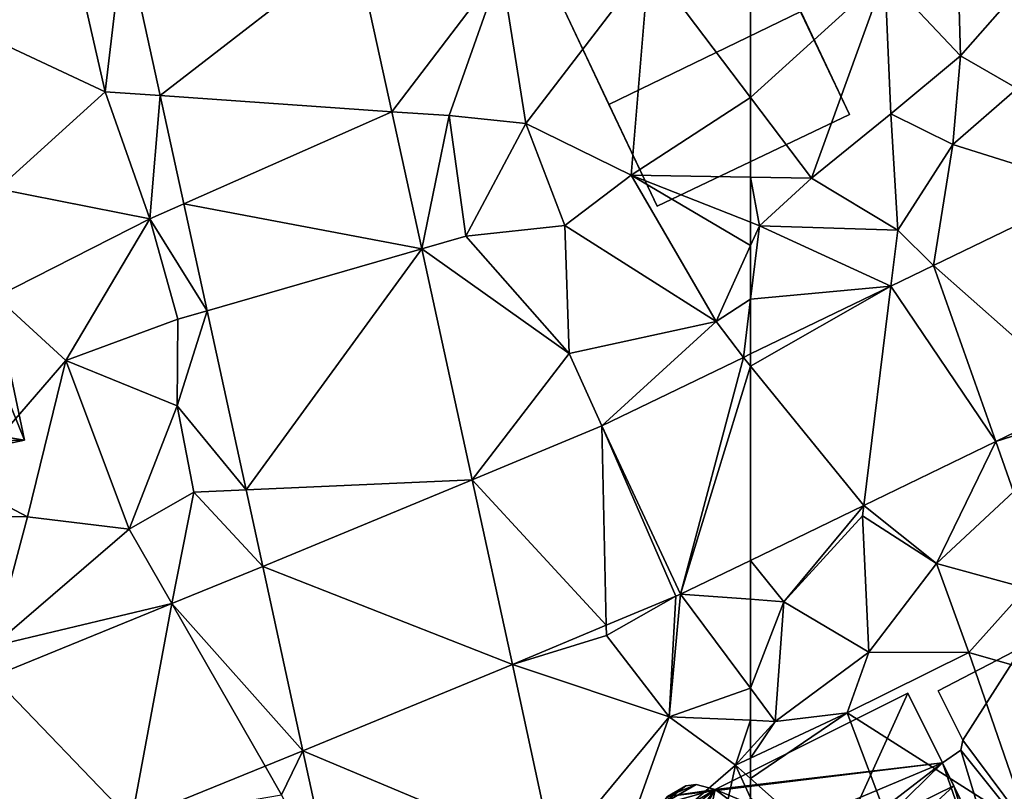
# Model space of a CAD drawing. Extents: x -1000 to 43, y -1020 to 15.
# Drawn here: x -654 to -615, y -816 to -785 of the extents above; entities that cross this region are included whole.
import ezdxf

# ---------------------------------------------------------------- set-up
doc = ezdxf.new("R2010")
doc.units = 0
doc.header["$MEASUREMENT"] = 0
for name, color, linetype in [('Bygninger_LOD2', 1, 'Continuous'), ('Terraen', 33, 'Continuous'), ('Terraen_vej', 33, 'Continuous')]:
    doc.layers.add(name, color=color, linetype=linetype)

# ---------------------------------------------------------------- blocks, each defined once
blk = doc.blocks.new('1km_6224_572_Flyttet_X-573000m_Y-6225000m_ACAD_1_FMEBLOCK27')
at = {"layer": 'Terraen_vej', "color": 251, "true_color": 0x555555}
for points in [[(38.674, 24.857, 29.879), (46.553, 30.967, 30.153), (37.224, 31.508, 30.152)], [(38.674, 24.857, 29.879), (48.027, 24.21, 29.836), (46.553, 30.967, 30.153)], [(39.627, 20.486, 29.7), (48.027, 24.21, 29.836), (38.674, 24.857, 29.879)], [(39.627, 20.486, 29.7), (49.235, 18.666, 29.576), (48.027, 24.21, 29.836)], [(40.568, 16.169, 29.522), (49.235, 18.666, 29.576), (39.627, 20.486, 29.7)], [(42.144, 8.941, 29.225), (49.235, 18.666, 29.576), (40.568, 16.169, 29.522)], [(42.144, 8.941, 29.225), (51.269, 9.337, 29.139), (49.235, 18.666, 29.576)], [(62.5, 13.932, 29.172), (62.5, 14.425, 29.186), (62.213, 14.286, 29.185)], [(59.674, 4.725, 28.947), (62.213, 14.286, 29.185), (56.5, 11.521, 29.173)], [(59.674, 4.725, 28.947), (62.5, 13.932, 29.172), (62.213, 14.286, 29.185)], [(59.674, 4.725, 28.947), (62.5, 6.092, 28.952), (62.5, 13.932, 29.172)], [(56.681, 3.469, 28.912), (56.5, 11.521, 29.173), (51.269, 9.337, 29.139)], [(56.681, 3.469, 28.912), (59.485, 4.639, 28.944), (56.5, 11.521, 29.173)], [(59.485, 4.639, 28.944), (59.674, 4.725, 28.947), (56.5, 11.521, 29.173)], [(42.82, 5.843, 29.098), (51.269, 9.337, 29.139), (42.144, 8.941, 29.225)], [(52.891, 1.887, 28.87), (51.269, 9.337, 29.139), (42.82, 5.843, 29.098)], [(52.891, 1.887, 28.87), (56.681, 3.469, 28.912), (51.269, 9.337, 29.139)], [(42.82, 5.843, 29.098), (39.146, 4.344, 29.021), (44.437, -1.597, 28.817)], [(52.891, 1.887, 28.87), (42.82, 5.843, 29.098), (44.437, -1.597, 28.817)], [(31.926, 1.398, 28.869), (37.526, -4.417, 28.685), (39.146, 4.344, 29.021)], [(39.146, 4.344, 29.021), (37.526, -4.417, 28.685), (42.913, -2.219, 28.788)], [(39.146, 4.344, 29.021), (42.913, -2.219, 28.788), (44.437, -1.597, 28.817)], [(52.891, 1.887, 28.87), (44.437, -1.597, 28.817), (54.57, -5.858, 28.61)], [(31.926, 1.398, 28.869), (31.966, -6.686, 28.58), (37.526, -4.417, 28.685)], [(45.883, -8.262, 28.6), (54.57, -5.858, 28.61), (44.437, -1.597, 28.817)]]:
    blk.add_polyline3d(points, close=True, dxfattribs=at)
blk = doc.blocks.new('1km_6224_572_Flyttet_X-573000m_Y-6225000m_ACAD_1_FMEBLOCK60')
at = {"layer": 'Terraen', "color": 9, "true_color": 0xbbbbbb}
for points in [[(-54.02, 26.46, 29.71), (-54.15, 30.8, 29.84), (-57.07, 29.71, 29.42)], [(-54.02, 26.46, 29.71), (-51.74, 29.08, 29.61), (-54.15, 30.8, 29.84)], [(-62.5, 24.789, 29.094), (-57.07, 29.71, 29.42), (-62.5, 30.001, 29.01)], [(-62.5, 24.789, 29.094), (-60.04, 21.53, 29.33), (-57.07, 29.71, 29.42)], [(-60.04, 21.53, 29.33), (-56.84, 24.12, 29.26), (-57.07, 29.71, 29.42)], [(-56.84, 24.12, 29.26), (-54.02, 26.46, 29.71), (-57.07, 29.71, 29.42)], [(-51.74, 25.14, 29.68), (-51.74, 29.08, 29.61), (-54.02, 26.46, 29.71)], [(-56.84, 24.12, 29.26), (-54.33, 22.89, 29.21), (-54.02, 26.46, 29.71)], [(-51.74, 25.14, 29.68), (-54.02, 26.46, 29.71), (-54.33, 22.89, 29.21)], [(-51.74, 25.14, 29.68), (-54.33, 22.89, 29.21), (-48.683, 21.112, 29.217)], [(-62.5, 24.789, 29.094), (-62.5, 21.571, 29.377), (-60.04, 21.53, 29.33)], [(-56.55, 19.43, 29.16), (-56.84, 24.12, 29.26), (-60.04, 21.53, 29.33)], [(-56.55, 19.43, 29.16), (-54.33, 22.89, 29.21), (-56.84, 24.12, 29.26)], [(-56.55, 19.43, 29.16), (-55.107, 18.003, 29.202), (-54.33, 22.89, 29.21)], [(-48.683, 21.112, 29.217), (-54.33, 22.89, 29.21), (-55.107, 18.003, 29.202)], [(-62.5, 19.743, 29.377), (-62.14, 19.6, 29.37), (-62.5, 21.571, 29.377)], [(-62.14, 19.6, 29.37), (-60.04, 21.53, 29.33), (-62.5, 21.571, 29.377)], [(-56.55, 19.43, 29.16), (-60.04, 21.53, 29.33), (-62.14, 19.6, 29.37)], [(-62.5, 19.743, 29.377), (-62.5, 18.801, 29.333), (-62.14, 19.6, 29.37)], [(-62.5, 16.643, 29.267), (-56.83, 17.169, 29.199), (-62.14, 19.6, 29.37)], [(-62.5, 18.801, 29.333), (-62.5, 16.643, 29.267), (-62.14, 19.6, 29.37)], [(-56.83, 17.169, 29.199), (-56.55, 19.43, 29.16), (-62.14, 19.6, 29.37)], [(-55.107, 18.003, 29.202), (-56.55, 19.43, 29.16), (-56.83, 17.169, 29.199)], [(-62.5, 16.643, 29.267), (-62.5, 14.425, 29.186), (-56.83, 17.169, 29.199)], [(-52.595, 10.886, 28.971), (-49.06, 12.02, 28.95), (-49.036, 12.609, 28.977)], [(-51.88, 8.86, 29.04), (-49.06, 12.02, 28.95), (-52.595, 10.886, 28.971)], [(-57.929, 8.305, 28.961), (-54.99, 5.97, 28.95), (-52.595, 10.886, 28.971)], [(-54.99, 5.97, 28.95), (-51.88, 8.86, 29.04), (-52.595, 10.886, 28.971)], [(-51.36, 4.97, 29.02), (-51.88, 8.86, 29.04), (-54.99, 5.97, 28.95)], [(-61.15, 4.42, 28.95), (-57.929, 8.305, 28.961), (-62.5, 6.092, 28.952)], [(-57.929, 8.305, 28.961), (-61.15, 4.42, 28.95), (-57.98, 7.89, 28.94)], [(-57.929, 8.305, 28.961), (-57.98, 7.89, 28.94), (-54.99, 5.97, 28.95)], [(-57.72, 2.39, 28.86), (-57.98, 7.89, 28.94), (-61.15, 4.42, 28.95)], [(-57.72, 2.39, 28.86), (-54.99, 5.97, 28.95), (-57.98, 7.89, 28.94)], [(-62.5, 4.518, 28.949), (-61.15, 4.42, 28.95), (-62.5, 6.092, 28.952)], [(-57.72, 2.39, 28.86), (-53.68, 2.37, 28.88), (-54.99, 5.97, 28.95)], [(-51.36, 4.97, 29.02), (-54.99, 5.97, 28.95), (-53.68, 2.37, 28.88)], [(-47.63, 0.63, 28.71), (-51.36, 4.97, 29.02), (-53.68, 2.37, 28.88)], [(-62.5, 0.932, 28.861), (-61.15, 4.42, 28.95), (-62.5, 4.518, 28.949)], [(-62.5, 0.932, 28.861), (-61.5, -0.41, 28.83), (-61.15, 4.42, 28.95)], [(-61.5, -0.41, 28.83), (-57.72, 2.39, 28.86), (-61.15, 4.42, 28.95)], [(-61.5, -0.41, 28.83), (-58.6, -0.07, 29.06), (-57.72, 2.39, 28.86)], [(-58.6, -0.07, 29.06), (-53.68, 2.37, 28.88), (-57.72, 2.39, 28.86)], [(-58.6, -0.07, 29.06), (-51.23, -4.77, 28.41), (-53.68, 2.37, 28.88)], [(-47.63, 0.63, 28.71), (-53.68, 2.37, 28.88), (-51.23, -4.77, 28.41)], [(-62.5, 0.932, 28.861), (-62.5, -0.368, 28.87), (-61.5, -0.41, 28.83)], [(-62.5, -1.895, 28.878), (-58.6, -0.07, 29.06), (-61.5, -0.41, 28.83)], [(-62.5, -1.895, 28.878), (-62.5, -2.722, 28.82), (-58.6, -0.07, 29.06)], [(-62.5, -2.722, 28.82), (-55.13, -9.27, 28.46), (-58.6, -0.07, 29.06)], [(-62.5, -0.368, 28.87), (-62.5, -1.509, 28.842), (-61.5, -0.41, 28.83)], [(-58.6, -0.07, 29.06), (-55.13, -9.27, 28.46), (-51.23, -4.77, 28.41)], [(-62.5, -1.509, 28.842), (-62.5, -1.895, 28.878), (-61.5, -0.41, 28.83)], [(-62.5, -3.498, 28.799), (-55.13, -9.27, 28.46), (-62.5, -2.722, 28.82)]]:
    blk.add_polyline3d(points, close=True, dxfattribs=at)
blk = doc.blocks.new('1km_6224_572_Flyttet_X-573000m_Y-6225000m_ACAD_1_FMEBLOCK65')
at = {"layer": 'Terraen_vej', "color": 251, "true_color": 0x555555}
for points in [[(-49.036, 12.609, 28.977), (-48.683, 21.112, 29.217), (-55.107, 18.003, 29.202)], [(-52.595, 10.886, 28.971), (-55.107, 18.003, 29.202), (-56.83, 17.169, 29.199)], [(-49.036, 12.609, 28.977), (-55.107, 18.003, 29.202), (-52.595, 10.886, 28.971)], [(-62.5, 13.932, 29.172), (-57.929, 8.305, 28.961), (-56.83, 17.169, 29.199)], [(-62.5, 13.932, 29.172), (-56.83, 17.169, 29.199), (-62.5, 14.425, 29.186)], [(-52.595, 10.886, 28.971), (-56.83, 17.169, 29.199), (-57.929, 8.305, 28.961)], [(-62.5, 13.932, 29.172), (-62.5, 6.092, 28.952), (-57.929, 8.305, 28.961)]]:
    blk.add_polyline3d(points, close=True, dxfattribs=at)
blk = doc.blocks.new('1km_6224_572_Flyttet_X-573000m_Y-6225000m_ACAD_1_FMEBLOCK68')
at = {"layer": 'Terraen', "color": 9, "true_color": 0xbbbbbb}
for points in [[(36.46, 25.01, 30.06), (34.95, 31.64, 30.22), (30.42, 27.84, 29.8)], [(36.46, 25.01, 30.06), (37.224, 31.508, 30.152), (34.95, 31.64, 30.22)], [(37.224, 31.508, 30.152), (36.46, 25.01, 30.06), (38.674, 24.857, 29.879)], [(48.027, 24.21, 29.836), (52.44, 30.01, 30.01), (46.553, 30.967, 30.153)], [(53.43, 23.73, 29.59), (58.4, 30.22, 28.7), (52.44, 30.01, 30.01)], [(57.69, 21.65, 29.47), (58.4, 30.22, 28.7), (53.43, 23.73, 29.59)], [(62.5, 24.789, 29.094), (58.4, 30.22, 28.7), (57.69, 21.65, 29.47)], [(62.5, 24.789, 29.094), (62.5, 30.001, 29.01), (58.4, 30.22, 28.7)], [(48.027, 24.21, 29.836), (50.34, 24.05, 30.05), (52.44, 30.01, 30.01)], [(53.43, 23.73, 29.59), (52.44, 30.01, 30.01), (50.34, 24.05, 30.05)], [(32.12, 21.1, 29.72), (36.46, 25.01, 30.06), (30.42, 27.84, 29.8)], [(38.26, 19.88, 29.95), (36.46, 25.01, 30.06), (32.12, 21.1, 29.72)], [(38.26, 19.88, 29.95), (38.674, 24.857, 29.879), (36.46, 25.01, 30.06)], [(38.674, 24.857, 29.879), (38.26, 19.88, 29.95), (39.627, 20.486, 29.7)], [(62.5, 24.789, 29.094), (57.69, 21.65, 29.47), (62.5, 21.571, 29.377)], [(49.235, 18.666, 29.576), (50.34, 24.05, 30.05), (48.027, 24.21, 29.836)], [(51.02, 19.18, 29.58), (50.34, 24.05, 30.05), (49.235, 18.666, 29.576)], [(51.02, 19.18, 29.58), (53.43, 23.73, 29.59), (50.34, 24.05, 30.05)], [(51.02, 19.18, 29.58), (55.01, 19.62, 29.34), (53.43, 23.73, 29.59)], [(57.69, 21.65, 29.47), (53.43, 23.73, 29.59), (55.01, 19.62, 29.34)], [(61.12, 15.74, 29.19), (57.69, 21.65, 29.47), (55.01, 19.62, 29.34)], [(62.5, 19.743, 29.377), (62.5, 21.571, 29.377), (57.69, 21.65, 29.47)], [(62.5, 19.743, 29.377), (57.69, 21.65, 29.47), (62.5, 18.801, 29.333)], [(57.69, 21.65, 29.47), (61.12, 15.74, 29.19), (62.5, 18.801, 29.333)], [(32.06, 16.73, 29.56), (38.26, 19.88, 29.95), (32.12, 21.1, 29.72)], [(39.627, 20.486, 29.7), (38.26, 19.88, 29.95), (40.568, 16.169, 29.522)], [(34.87, 14.16, 29.69), (38.26, 19.88, 29.95), (32.06, 16.73, 29.56)], [(34.87, 14.16, 29.69), (39.39, 15.83, 29.73), (38.26, 19.88, 29.95)], [(39.39, 15.83, 29.73), (40.568, 16.169, 29.522), (38.26, 19.88, 29.95)], [(55.19, 14.45, 29.27), (55.01, 19.62, 29.34), (51.02, 19.18, 29.58)], [(55.19, 14.45, 29.27), (61.12, 15.74, 29.19), (55.01, 19.62, 29.34)], [(55.19, 14.45, 29.27), (51.02, 19.18, 29.58), (49.235, 18.666, 29.576)], [(62.5, 16.643, 29.267), (62.5, 18.801, 29.333), (61.12, 15.74, 29.19)], [(51.269, 9.337, 29.139), (55.19, 14.45, 29.27), (49.235, 18.666, 29.576)], [(30.63, 9.26, 29.3), (34.87, 14.16, 29.69), (32.06, 16.73, 29.56)], [(62.213, 14.286, 29.185), (62.5, 16.643, 29.267), (61.12, 15.74, 29.19)], [(62.5, 14.425, 29.186), (62.5, 16.643, 29.267), (62.213, 14.286, 29.185)], [(39.36, 12.33, 29.74), (40.568, 16.169, 29.522), (39.39, 15.83, 29.73)], [(40.568, 16.169, 29.522), (39.36, 12.33, 29.74), (42.144, 8.941, 29.225)], [(34.87, 14.16, 29.69), (39.36, 12.33, 29.74), (39.39, 15.83, 29.73)], [(55.19, 14.45, 29.27), (56.5, 11.521, 29.173), (61.12, 15.74, 29.19)], [(62.213, 14.286, 29.185), (61.12, 15.74, 29.19), (56.5, 11.521, 29.173)], [(56.5, 11.521, 29.173), (55.19, 14.45, 29.27), (51.269, 9.337, 29.139)], [(30.63, 9.26, 29.3), (33.32, 7.85, 29.45), (34.87, 14.16, 29.69)], [(37.42, 7.35, 29.55), (34.87, 14.16, 29.69), (33.32, 7.85, 29.45)], [(37.42, 7.35, 29.55), (39.36, 12.33, 29.74), (34.87, 14.16, 29.69)], [(37.42, 7.35, 29.55), (40.04, 8.85, 29.23), (39.36, 12.33, 29.74)], [(39.36, 12.33, 29.74), (40.04, 8.85, 29.23), (42.144, 8.941, 29.225)], [(28.78, 7.9, 29.46), (33.32, 7.85, 29.45), (30.63, 9.26, 29.3)], [(37.42, 7.35, 29.55), (39.146, 4.344, 29.021), (40.04, 8.85, 29.23)], [(42.82, 5.843, 29.098), (40.04, 8.85, 29.23), (39.146, 4.344, 29.021)], [(42.144, 8.941, 29.225), (40.04, 8.85, 29.23), (42.82, 5.843, 29.098)], [(31.92, 2.63, 29.22), (33.32, 7.85, 29.45), (28.78, 7.9, 29.46)], [(31.92, 2.63, 29.22), (37.42, 7.35, 29.55), (33.32, 7.85, 29.45)], [(31.92, 2.63, 29.22), (39.146, 4.344, 29.021), (37.42, 7.35, 29.55)], [(62.5, 6.092, 28.952), (59.674, 4.725, 28.947), (62.5, 4.518, 28.949)], [(56.681, 3.469, 28.912), (56.69, 3.06, 28.88), (59.485, 4.639, 28.944)], [(59.22, -0.23, 29), (59.485, 4.639, 28.944), (56.69, 3.06, 28.88)], [(59.674, 4.725, 28.947), (59.22, -0.23, 29), (62.5, 0.932, 28.861)], [(59.485, 4.639, 28.944), (59.22, -0.23, 29), (59.674, 4.725, 28.947)], [(62.5, 0.932, 28.861), (62.5, 4.518, 28.949), (59.674, 4.725, 28.947)], [(31.926, 1.398, 28.869), (39.146, 4.344, 29.021), (31.92, 2.63, 29.22)], [(52.891, 1.887, 28.87), (56.69, 3.06, 28.88), (56.681, 3.469, 28.912)], [(52.891, 1.887, 28.87), (59.22, -0.23, 29), (56.69, 3.06, 28.88)], [(52.891, 1.887, 28.87), (54.57, -5.858, 28.61), (59.22, -0.23, 29)], [(59.22, -0.23, 29), (62.5, -0.368, 28.87), (62.5, 0.932, 28.861)], [(54.57, -5.858, 28.61), (57.02, -6.41, 28.78), (59.22, -0.23, 29)], [(57.02, -6.41, 28.78), (61.89, -2.18, 28.85), (59.22, -0.23, 29)], [(62.5, -0.368, 28.87), (59.22, -0.23, 29), (61.89, -2.18, 28.85)], [(62.5, -0.368, 28.87), (61.89, -2.18, 28.85), (62.5, -1.509, 28.842)], [(62.5, -1.509, 28.842), (61.89, -2.18, 28.85), (62.5, -1.895, 28.878)], [(42.913, -2.219, 28.788), (43.58, -3.38, 28.76), (44.437, -1.597, 28.817)], [(44.437, -1.597, 28.817), (43.58, -3.38, 28.76), (45.883, -8.262, 28.6)], [(62.5, -1.895, 28.878), (61.89, -2.18, 28.85), (62.5, -2.722, 28.82)], [(37.526, -4.417, 28.685), (43.58, -3.38, 28.76), (42.913, -2.219, 28.788)], [(60.31, -9.47, 28.73), (61.89, -2.18, 28.85), (57.02, -6.41, 28.78)], [(62.5, -3.498, 28.799), (61.89, -2.18, 28.85), (60.31, -9.47, 28.73)], [(62.5, -3.498, 28.799), (62.5, -2.722, 28.82), (61.89, -2.18, 28.85)]]:
    blk.add_polyline3d(points, close=True, dxfattribs=at)
blk = doc.blocks.new('building_1286')
at = {"layer": 'Bygninger_LOD2', "color": 16, "true_color": 0x7e0000}
for points in [[(5.755, -2.1, 29.29), (-2.015, -5.79, 29.34), (-5.755, 2.1, 29.61), (2.005, 5.79, 29.62)], [(2.005, 5.79, 29.62), (-5.755, 2.1, 29.61), (-5.755, 2.1, 36.09), (2.005, 5.79, 36.14)], [(-5.755, 2.1, 36.09), (2.005, 5.79, 36.14), (3.785, 2.06, 38.71), (-3.955, -1.69, 38.71)], [(5.755, -2.1, 35.92), (2.005, 5.79, 29.62), (2.005, 5.79, 36.14)], [(5.755, -2.1, 35.92), (5.755, -2.1, 29.29), (2.005, 5.79, 29.62)], [(3.785, 2.06, 38.71), (5.755, -2.1, 35.92), (2.005, 5.79, 36.14)], [(-2.015, -5.79, 35.95), (-2.015, -5.79, 29.34), (-5.755, 2.1, 29.61)], [(-5.755, 2.1, 36.09), (-2.015, -5.79, 35.95), (-5.755, 2.1, 29.61)], [(-3.955, -1.69, 38.71), (-2.015, -5.79, 35.95), (-5.755, 2.1, 36.09)], [(5.755, -2.1, 35.92), (-2.015, -5.79, 35.95), (-3.955, -1.69, 38.71), (3.785, 2.06, 38.71)], [(5.755, -2.1, 35.92), (-2.015, -5.79, 35.95), (-2.015, -5.79, 29.34), (5.755, -2.1, 29.29)]]:
    blk.add_3dface(points, dxfattribs=at)
blk = doc.blocks.new('building_142184')
at = {"layer": 'Bygninger_LOD2', "color": 16, "true_color": 0x7e0000}
for points in [[(-2.24, 2.27, 28.49), (-3.24, 4.26, 28.81), (0.16, 6.03, 28.81)], [(-3.24, 4.26, 31.1), (0.16, 6.03, 31.11), (0.16, 6.03, 28.81), (-3.24, 4.26, 28.81)], [(0.16, 6.03, 31.11), (-2.24, 2.27, 31.06), (-3.24, 4.26, 31.1)], [(-2.24, 2.27, 28.49), (0.16, 6.03, 28.81), (3.24, -5.08, 28.42)], [(-2.24, 2.27, 31.06), (0.16, 6.03, 31.11), (3.24, -5.08, 30.91)], [(3.24, -5.08, 28.42), (0.16, 6.03, 28.81), (0.16, 6.03, 31.11), (3.24, -5.08, 30.91)], [(-2.24, 2.27, 31.06), (-3.24, 4.26, 31.1), (-3.24, 4.26, 28.81), (-2.24, 2.27, 28.49)], [(-2.32, 1.87, 31.06), (-2.24, 2.27, 31.06), (-2.24, 2.27, 28.49), (-2.32, 1.87, 28.48)], [(-2.32, 1.87, 28.48), (-2.24, 2.27, 28.49), (3.24, -5.08, 28.42)], [(-2.32, 1.87, 31.06), (-2.24, 2.27, 31.06), (3.24, -5.08, 30.91)], [(-3.06, 1.36, 31.05), (-2.32, 1.87, 31.06), (-2.32, 1.87, 28.48), (-3.06, 1.36, 28.45)], [(-3.06, 1.36, 28.45), (-2.32, 1.87, 28.48), (-0.69, -3.5, 28.54)], [(-3.06, 1.36, 31.05), (-2.32, 1.87, 31.06), (-0.69, -3.5, 30.96)], [(-0.69, -3.5, 28.54), (-2.32, 1.87, 28.48), (3.24, -5.08, 28.42)], [(-2.32, 1.87, 31.06), (3.24, -5.08, 30.91), (-0.69, -3.5, 30.96)], [(-0.69, -3.5, 30.96), (-3.06, 1.36, 31.05), (-3.06, 1.36, 28.45), (-0.69, -3.5, 28.54)], [(-1.27, -3.79, 30.96), (-0.69, -3.5, 30.96), (-0.69, -3.5, 28.54), (-1.27, -3.79, 28.53)], [(-0.41, -5.51, 28.46), (-1.27, -3.79, 28.53), (-0.69, -3.5, 28.54)], [(-0.69, -3.5, 30.96), (-0.41, -5.51, 30.93), (-1.27, -3.79, 30.96)], [(1.14, -6.03, 28.44), (-0.69, -3.5, 28.54), (3.24, -5.08, 28.42)], [(1.14, -6.03, 28.44), (-0.41, -5.51, 28.46), (-0.69, -3.5, 28.54)], [(-0.69, -3.5, 30.96), (1.14, -6.03, 30.91), (-0.41, -5.51, 30.93)], [(3.24, -5.08, 30.91), (1.14, -6.03, 30.91), (-0.69, -3.5, 30.96)], [(-0.41, -5.51, 30.93), (-1.27, -3.79, 30.96), (-1.27, -3.79, 28.53), (-0.41, -5.51, 28.46)], [(3.24, -5.08, 28.42), (3.24, -5.08, 30.91), (1.14, -6.03, 30.91), (1.14, -6.03, 28.44)], [(1.14, -6.03, 30.91), (-0.41, -5.51, 30.93), (-0.41, -5.51, 28.46), (1.14, -6.03, 28.44)]]:
    blk.add_3dface(points, dxfattribs=at)
blk = doc.blocks.new('building_43889')
at = {"layer": 'Bygninger_LOD2', "color": 16, "true_color": 0x7e0000}
for points in [[(-4.235, 16.69, 40.28), (3.675, 18.36, 30.04), (-11.965, 15.05, 29.78)], [(-11.965, 15.05, 29.78), (3.675, 18.36, 30.04), (-4.305, -0.03, 29.64)], [(3.675, 18.36, 30.04), (9.885, -10.98, 29.51), (-4.305, -0.03, 29.64)], [(3.675, 18.36, 34.2), (3.675, 18.36, 30.04), (-4.235, 16.69, 40.28)], [(-4.235, 16.69, 40.28), (3.675, 18.36, 34.2), (1.295, 1.4, 38.6)], [(3.675, 18.36, 34.2), (9.885, -10.98, 34.29), (1.295, 1.4, 38.6)], [(9.885, -10.98, 29.51), (3.675, 18.36, 30.04), (3.675, 18.36, 34.2), (9.885, -10.98, 34.29)], [(-4.235, 16.69, 40.28), (-11.965, 15.05, 29.78), (-11.965, 15.05, 34.34)], [(-11.965, 15.05, 34.34), (-4.235, 16.69, 40.28), (-4.305, -0.03, 37.58)], [(-4.235, 16.69, 40.28), (-0.835, 0.94, 40.28), (-4.305, -0.03, 37.58)], [(-4.235, 16.69, 40.28), (1.295, 1.4, 38.6), (-0.835, 0.94, 40.28)], [(-8.585, -0.94, 34.29), (-11.965, 15.05, 34.34), (-11.965, 15.05, 29.78), (-8.585, -0.94, 29.64)], [(-8.585, -0.94, 34.29), (-11.965, 15.05, 34.34), (-4.305, -0.03, 37.58)], [(-11.965, 15.05, 29.78), (-4.305, -0.03, 29.64), (-8.585, -0.94, 29.64)], [(1.295, 1.4, 38.6), (-0.835, 0.94, 40.28), (-0.835, 0.94, 36.94)], [(1.295, 1.4, 38.6), (4.975, -15.46, 38.62), (-0.835, 0.94, 36.94)], [(4.975, -15.46, 38.62), (1.295, 1.4, 38.6), (9.885, -10.98, 34.29)], [(-0.835, 0.94, 36.94), (-4.305, -0.03, 37.58), (-4.305, -0.03, 34.27)], [(-0.835, 0.94, 36.94), (-0.835, 0.94, 40.28), (-4.305, -0.03, 37.58)], [(0.995, -16.43, 35.58), (-4.305, -0.03, 34.27), (-0.835, 0.94, 36.94)], [(4.975, -15.46, 38.62), (0.995, -16.43, 35.58), (-0.835, 0.94, 36.94)], [(-4.305, -0.03, 37.58), (-8.585, -0.94, 34.29), (-4.305, -0.03, 34.27)], [(-8.585, -0.94, 29.64), (-4.305, -0.03, 34.27), (-8.585, -0.94, 34.29)], [(-4.305, -0.03, 34.27), (-8.585, -0.94, 29.64), (-4.305, -0.03, 29.64)], [(-4.305, -0.03, 29.64), (-0.755, -16.8, 29.41), (-0.755, -16.8, 34.25), (-4.305, -0.03, 34.27)], [(0.995, -16.43, 35.58), (-0.755, -16.8, 34.25), (-4.305, -0.03, 34.27)], [(-4.305, -0.03, 29.64), (9.885, -10.98, 29.51), (0.995, -16.43, 29.55)], [(-0.755, -16.8, 29.41), (-4.305, -0.03, 29.64), (0.995, -16.43, 29.55)], [(0.995, -16.43, 29.55), (9.885, -10.98, 29.51), (11.965, -16.12, 29.57)], [(4.975, -15.46, 38.62), (9.885, -10.98, 34.29), (6.315, -15.17, 37.57)], [(6.315, -15.17, 37.57), (9.885, -10.98, 34.29), (11.965, -16.12, 33.58)], [(9.885, -10.98, 29.51), (10.835, -10.78, 29.65), (11.965, -16.12, 29.57)], [(10.835, -10.78, 29.65), (9.885, -10.98, 29.51), (9.885, -10.98, 34.29), (10.835, -10.78, 33.56)], [(9.885, -10.98, 34.29), (10.835, -10.78, 33.56), (11.965, -16.12, 33.58)], [(11.965, -16.12, 29.57), (10.835, -10.78, 29.65), (10.835, -10.78, 33.56), (11.965, -16.12, 33.58)], [(0.995, -16.43, 33.4), (4.975, -15.46, 36.5), (1.395, -18.36, 33.42)], [(4.975, -15.46, 36.5), (0.995, -16.43, 35.58), (0.995, -16.43, 33.4)], [(4.975, -15.46, 36.5), (4.975, -15.46, 38.62), (0.995, -16.43, 35.58)], [(1.395, -18.36, 33.42), (4.975, -15.46, 36.5), (6.755, -17.22, 37.59)], [(4.975, -15.46, 36.5), (6.315, -15.17, 37.57), (6.755, -17.22, 37.59)], [(6.315, -15.17, 37.57), (4.975, -15.46, 38.62), (4.975, -15.46, 36.5)], [(6.315, -15.17, 37.57), (11.965, -16.12, 33.58), (6.755, -17.22, 37.59)], [(0.995, -16.43, 29.55), (11.965, -16.12, 29.57), (1.395, -18.36, 29.43)], [(11.965, -16.12, 29.57), (1.395, -18.36, 29.43), (1.395, -18.36, 33.42)], [(11.965, -16.12, 33.58), (1.395, -18.36, 33.42), (6.755, -17.22, 37.59)], [(11.965, -16.12, 33.58), (11.965, -16.12, 29.57), (1.395, -18.36, 33.42)], [(0.995, -16.43, 35.58), (-0.755, -16.8, 34.25), (0.995, -16.43, 33.4)], [(-0.755, -16.8, 29.41), (0.995, -16.43, 33.4), (-0.755, -16.8, 34.25)], [(0.995, -16.43, 33.4), (-0.755, -16.8, 29.41), (0.995, -16.43, 29.55)], [(0.995, -16.43, 29.55), (1.395, -18.36, 29.43), (1.395, -18.36, 33.42), (0.995, -16.43, 33.4)]]:
    blk.add_3dface(points, dxfattribs=at)
blk = doc.blocks.new('building_85981')
at = {"layer": 'Bygninger_LOD2', "color": 16, "true_color": 0x7e0000}
for points in [[(4.605, 3.05, 28.45), (-4.575, 1.97, 28.75), (3.205, 5.86, 28.95)], [(3.205, 5.86, 28.95), (-4.575, 1.97, 28.75), (-4.575, 1.97, 33.59), (3.205, 5.86, 33.51)], [(0.495, -0.13, 36.66), (-4.575, 1.97, 33.59), (3.205, 5.86, 33.51)], [(0.495, -0.13, 36.66), (3.205, 5.86, 33.51), (4.605, 3.05, 35.86)], [(3.205, 5.86, 33.51), (4.605, 3.05, 35.86), (4.605, 3.05, 28.45)], [(3.205, 5.86, 33.51), (4.605, 3.05, 28.45), (3.205, 5.86, 28.95)], [(4.605, 3.05, 28.45), (-6.495, 1.69, 28.87), (-4.575, 1.97, 28.75)], [(-5.225, -1.09, 28.75), (-6.495, 1.69, 28.87), (4.605, 3.05, 28.45)], [(-2.225, -3.66, 28.67), (-5.225, -1.09, 28.75), (4.605, 3.05, 28.45)], [(-2.225, -3.66, 28.67), (4.605, 3.05, 28.45), (6.395, -2.1, 28.53)], [(5.065, 2.11, 36.65), (0.495, -0.13, 36.66), (4.605, 3.05, 35.86)], [(4.605, 3.05, 28.45), (6.975, -1.81, 28.54), (6.395, -2.1, 28.53)], [(6.975, -1.81, 33.29), (4.605, 3.05, 28.45), (4.605, 3.05, 35.86)], [(4.605, 3.05, 28.45), (6.975, -1.81, 33.29), (6.975, -1.81, 30.96)], [(5.065, 2.11, 36.65), (6.975, -1.81, 33.29), (4.605, 3.05, 35.86)], [(6.975, -1.81, 30.96), (6.975, -1.81, 28.54), (4.605, 3.05, 28.45)], [(-6.755, 1.35, 33.3), (-5.335, 2.17, 33.21), (-4.575, 1.97, 33.59)], [(-6.755, 1.35, 33.3), (-5.755, 2.11, 33.11), (-5.335, 2.17, 33.21)], [(-6.495, 1.69, 33.15), (-5.755, 2.11, 33.11), (-6.755, 1.35, 33.3)], [(-6.495, 1.69, 28.87), (-5.755, 2.11, 28.89), (-5.335, 2.17, 28.81)], [(-6.495, 1.69, 28.87), (-5.335, 2.17, 28.81), (-4.575, 1.97, 28.75)], [(-5.755, 2.11, 28.89), (-6.495, 1.69, 28.87), (-6.495, 1.69, 33.15), (-5.755, 2.11, 33.11)], [(-5.335, 2.17, 28.81), (-5.755, 2.11, 28.89), (-5.755, 2.11, 33.11), (-5.335, 2.17, 33.21)], [(-4.575, 1.97, 28.75), (-5.335, 2.17, 28.81), (-5.335, 2.17, 33.21), (-4.575, 1.97, 33.59)], [(5.065, 2.11, 36.65), (1.491, -1.176, 35.595), (0.495, -0.13, 36.66)], [(6.395, -2.1, 33.28), (1.491, -1.176, 35.595), (5.065, 2.11, 36.65)], [(6.975, -1.81, 33.29), (6.395, -2.1, 33.28), (5.065, 2.11, 36.65)], [(-6.975, 0.53, 33.78), (-4.575, 1.97, 33.59), (-6.915, 0.11, 34.08)], [(-6.755, 1.35, 33.3), (-4.575, 1.97, 33.59), (-6.975, 0.53, 33.78)], [(-6.915, 0.11, 34.08), (-4.575, 1.97, 33.59), (-6.495, -0.63, 34.72)], [(-6.495, 1.69, 28.87), (-6.755, 1.35, 28.85), (-6.755, 1.35, 33.3), (-6.495, 1.69, 33.15)], [(-5.225, -1.09, 28.75), (-6.755, 1.35, 28.85), (-6.495, 1.69, 28.87)], [(-6.495, -0.63, 34.72), (-4.575, 1.97, 33.59), (-6.155, -0.89, 35)], [(-6.155, -0.89, 35), (-4.575, 1.97, 33.59), (-5.225, -1.09, 35.44)], [(-5.225, -1.09, 35.44), (-4.575, 1.97, 33.59), (-0.855, -0.78, 36.66)], [(-0.855, -0.78, 36.66), (-4.575, 1.97, 33.59), (0.495, -0.13, 36.66)], [(-6.755, 1.35, 28.85), (-6.975, 0.53, 28.82), (-6.975, 0.53, 33.78), (-6.755, 1.35, 33.3)], [(-6.915, 0.11, 28.82), (-6.975, 0.53, 28.82), (-6.755, 1.35, 28.85)], [(-5.225, -1.09, 28.75), (-6.915, 0.11, 28.82), (-6.755, 1.35, 28.85)], [(-6.975, 0.53, 28.82), (-6.915, 0.11, 28.82), (-6.915, 0.11, 34.08), (-6.975, 0.53, 33.78)], [(-6.495, -0.63, 34.72), (-6.915, 0.11, 34.08), (-6.915, 0.11, 28.82), (-6.495, -0.63, 28.78)], [(-6.495, -0.63, 28.78), (-6.915, 0.11, 28.82), (-5.225, -1.09, 28.75)], [(0.495, -0.13, 35.84), (0.495, -0.13, 36.66), (-0.855, -0.78, 36.66)], [(1.491, -1.176, 35.595), (-0.855, -0.78, 36.66), (0.495, -0.13, 35.84)], [(0.495, -0.13, 35.84), (1.491, -1.176, 35.595), (0.495, -0.13, 36.66)], [(-6.155, -0.89, 35), (-6.495, -0.63, 34.72), (-6.495, -0.63, 28.78), (-6.155, -0.89, 28.74)], [(-6.155, -0.89, 28.74), (-6.495, -0.63, 28.78), (-5.225, -1.09, 28.75)], [(-4.125, -3.28, 37.28), (-5.225, -1.09, 35.44), (-0.855, -0.78, 36.66)], [(-4.125, -3.28, 34.6), (-0.855, -0.78, 36.66), (-4.125, -3.28, 37.28)], [(-2.225, -3.66, 35.42), (-4.125, -3.28, 34.6), (-0.855, -0.78, 36.66)], [(1.005, -4.79, 36.69), (-2.225, -3.66, 35.42), (-0.855, -0.78, 36.66)], [(1.491, -1.176, 35.595), (1.005, -4.79, 36.69), (-0.855, -0.78, 36.66)], [(-5.225, -1.09, 35.44), (-6.155, -0.89, 35), (-6.155, -0.89, 28.74), (-5.225, -1.09, 28.75)], [(-4.125, -3.28, 34.6), (-5.225, -1.09, 28.75), (-5.225, -1.09, 35.44)], [(-4.125, -3.28, 34.6), (-5.225, -1.09, 35.44), (-4.125, -3.28, 37.28)], [(-3.595, -4.34, 28.69), (-5.225, -1.09, 28.75), (-4.125, -3.28, 34.6)], [(-5.225, -1.09, 28.75), (-2.225, -3.66, 28.67), (-3.595, -4.34, 28.69)], [(3.665, -3.46, 35.06), (1.005, -4.79, 36.69), (1.491, -1.176, 35.595)], [(3.665, -3.46, 33.27), (1.491, -1.176, 35.595), (3.665, -3.46, 35.06)], [(3.665, -3.46, 33.27), (1.491, -1.176, 35.595), (6.395, -2.1, 33.28)], [(6.975, -1.81, 30.96), (6.395, -2.1, 28.53), (3.665, -3.46, 33.27)], [(6.395, -2.1, 33.28), (6.975, -1.81, 30.96), (3.665, -3.46, 33.27)], [(6.975, -1.81, 33.29), (6.975, -1.81, 30.96), (6.395, -2.1, 33.28)], [(6.975, -1.81, 28.54), (6.395, -2.1, 28.53), (6.975, -1.81, 30.96)], [(-2.225, -3.66, 28.67), (6.395, -2.1, 28.53), (-1.125, -5.86, 28.53)], [(3.665, -3.46, 33.27), (6.395, -2.1, 28.53), (-1.125, -5.86, 28.53)], [(-3.595, -4.34, 34.63), (-3.595, -4.34, 28.69), (-4.125, -3.28, 34.6)], [(-3.595, -4.34, 34.63), (-4.125, -3.28, 34.6), (-2.225, -3.66, 35.42)], [(-1.125, -5.86, 35.47), (3.665, -3.46, 33.27), (-1.125, -5.86, 28.53)], [(-1.125, -5.86, 35.47), (1.005, -4.79, 36.69), (3.665, -3.46, 33.27)], [(1.005, -4.79, 36.69), (3.665, -3.46, 35.06), (3.665, -3.46, 33.27)], [(-2.225, -3.66, 35.42), (-3.595, -4.34, 34.63), (-3.595, -4.34, 28.69), (-2.225, -3.66, 28.67)], [(-1.125, -5.86, 35.47), (-2.225, -3.66, 35.42), (-2.225, -3.66, 28.67), (-1.125, -5.86, 28.53)], [(-1.125, -5.86, 35.47), (-2.225, -3.66, 35.42), (1.005, -4.79, 36.69)]]:
    blk.add_3dface(points, dxfattribs=at)

msp = doc.modelspace()

# ---------------------------------------------------------------- block references
at = {"layer": 'Bygninger_LOD2', "color": 16, "true_color": 0x7e0000}
for name, p in [('building_43889', (-666.265, -785.44)), ('building_1286', (-626.755, -786.31)), ('building_142184', (-614.19, -815.94)), ('building_85981', (-621.855, -817.63))]:
    msp.add_blockref(name, p, dxfattribs=at)
at = {"layer": 'Terraen', "color": 9, "true_color": 0xbbbbbb}
for name, p in [('1km_6224_572_Flyttet_X-573000m_Y-6225000m_ACAD_1_FMEBLOCK68', (-687.5, -812.5)), ('1km_6224_572_Flyttet_X-573000m_Y-6225000m_ACAD_1_FMEBLOCK60', (-562.5, -812.5))]:
    msp.add_blockref(name, p, dxfattribs=at)
at = {"layer": 'Terraen_vej', "color": 251, "true_color": 0x555555}
for name, p in [('1km_6224_572_Flyttet_X-573000m_Y-6225000m_ACAD_1_FMEBLOCK27', (-687.5, -812.5)), ('1km_6224_572_Flyttet_X-573000m_Y-6225000m_ACAD_1_FMEBLOCK65', (-562.5, -812.5))]:
    msp.add_blockref(name, p, dxfattribs=at)

doc.saveas('drawing.dxf')
